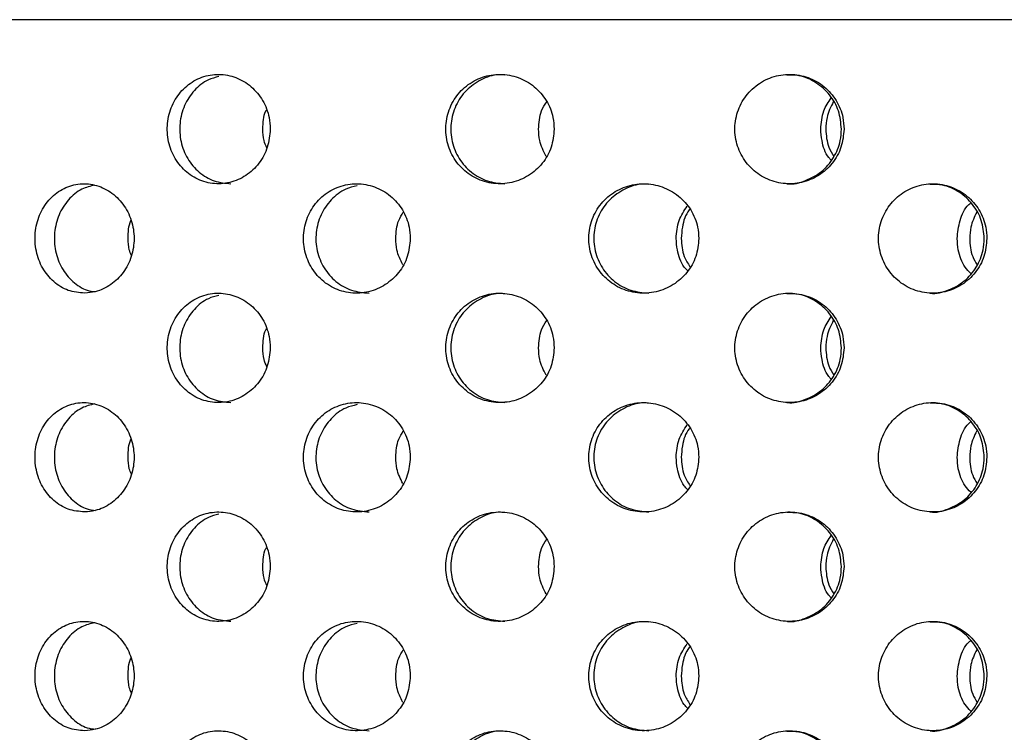
# Model space of a CAD drawing. Extents: x 5 to 417, y 5 to 292.
# Drawn here: x 219 to 222, y 217 to 219 of the extents above; entities that cross this region are included whole.
import ezdxf

# ---------------------------------------------------------------- set-up
doc = ezdxf.new("R2010")
doc.units = 0
doc.layers.add('SLD-0', color=179, linetype='CONTINUOUS')

msp = doc.modelspace()

# ---------------------------------------------------------------- linework, layer by layer
at = {"layer": 'SLD-0', "color": 179, "linetype": 'CONTINUOUS'}
msp.add_line((225.2187, 218.8606), (216.7743, 218.8606), dxfattribs=at)
for points, knots in [([(219.4058, 218.5097), (219.404, 218.5283), (219.4062, 218.5662), (219.4267, 218.6187), (219.4624, 218.6609), (219.5092, 218.6881), (219.562, 218.6971), (219.6149, 218.687), (219.6619, 218.659), (219.6974, 218.616), (219.7158, 218.5695), (219.7177, 218.5391), (219.7184, 218.5273)], [0.4830802, 0.4830802, 0.4830802, 0.4830802, 0.5367404, 0.5903844, 0.6440567, 0.6977591, 0.7514462, 0.8050963, 0.8587461, 0.9124321, 0.9661347, 1, 1, 1, 1]), ([(219.5622, 218.6872), (219.5512, 218.6845), (219.5231, 218.6775), (219.4856, 218.6464), (219.455, 218.6003), (219.4407, 218.5453), (219.444, 218.4884), (219.4645, 218.4358), (219.5002, 218.3939), (219.5465, 218.3658), (219.5812, 218.3625), (219.5984, 218.3609)], [0, 0, 0, 0, 0.074399, 0.1904643, 0.3066119, 0.4227581, 0.5388253, 0.6548533, 0.7709478, 0.8871079, 1, 1, 1, 1]), ([(220.2537, 218.5097), (220.2518, 218.5283), (220.2541, 218.5662), (220.276, 218.6187), (220.3138, 218.6609), (220.3633, 218.6881), (220.419, 218.6971), (220.4746, 218.687), (220.524, 218.659), (220.5611, 218.616), (220.5803, 218.5695), (220.5822, 218.5391), (220.583, 218.5273)], [0.4830799, 0.4830799, 0.4830799, 0.4830799, 0.5367401, 0.5903842, 0.6440568, 0.6977595, 0.7514455, 0.8050957, 0.8587459, 0.9124326, 0.9661346, 1, 1, 1, 1]), ([(220.4326, 218.6918), (220.4262, 218.6924), (220.4014, 218.6947), (220.3591, 218.6792), (220.3134, 218.6471), (220.2811, 218.6001), (220.2658, 218.5453), (220.2694, 218.4884), (220.2912, 218.4358), (220.329, 218.3939), (220.378, 218.3658), (220.4147, 218.3625), (220.4327, 218.3609)], [0, 0, 0, 0, 0.036739, 0.144038, 0.25137, 0.358779, 0.466188, 0.573523, 0.680823, 0.788183, 0.895604, 1, 1, 1, 1]), ([(221.1341, 218.5097), (221.1321, 218.5283), (221.1345, 218.5662), (221.1567, 218.6187), (221.195, 218.6609), (221.2451, 218.6881), (221.3013, 218.6971), (221.3572, 218.687), (221.4066, 218.659), (221.4438, 218.616), (221.463, 218.5695), (221.4649, 218.5391), (221.4656, 218.5273)], [0.4830805, 0.4830805, 0.4830805, 0.4830805, 0.5367408, 0.5903843, 0.6440572, 0.6977595, 0.7514467, 0.8050962, 0.8587462, 0.9124324, 0.9661346, 1, 1, 1, 1]), ([(221.4577, 218.5273), (221.4558, 218.546), (221.4522, 218.5835), (221.4236, 218.6335), (221.3815, 218.6708), (221.3349, 218.692), (221.3039, 218.6919), (221.2915, 218.6918)], [0, 0, 0, 0, 0.214628, 0.429244, 0.643979, 0.858779, 1, 1, 1, 1]), ([(221.3947, 218.5273), (221.3962, 218.5462), (221.399, 218.5807), (221.4177, 218.6096), (221.4262, 218.6226)], [0, 0, 0, 0, 0.5493288, 1, 1, 1, 1]), ([(220.5353, 218.5273), (220.5365, 218.5463), (220.5385, 218.5763), (220.5543, 218.6013), (220.5601, 218.6105)], [0, 0, 0, 0, 0.635689, 1, 1, 1, 1]), ([(221.4329, 218.6105), (221.4251, 218.5948), (221.4121, 218.5684), (221.4106, 218.5392), (221.41, 218.5273)], [0, 0, 0, 0, 0.59468, 1, 1, 1, 1]), ([(219.696, 218.5273), (219.6963, 218.5467), (219.6966, 218.567), (219.7058, 218.5841), (219.7062, 218.5849)], [0, 0, 0, 0, 0.952117, 1, 1, 1, 1]), ([(219.7184, 218.5273), (219.7166, 218.5086), (219.7131, 218.4711), (219.6858, 218.4212), (219.6456, 218.3833), (219.5957, 218.3616), (219.5421, 218.3586), (219.4908, 218.3746), (219.4476, 218.4077), (219.4172, 218.4544), (219.4076, 218.491), (219.4058, 218.5097)], [0, 0, 0, 0, 0.0536594, 0.1073199, 0.1610056, 0.2147079, 0.2683812, 0.3220263, 0.3756863, 0.4293828, 0.4830802, 0.4830802, 0.4830802, 0.4830802]), ([(219.7081, 218.4697), (219.7049, 218.4771), (219.6968, 218.4952), (219.6963, 218.5154), (219.696, 218.5273)], [0, 0, 0, 0, 0.406834, 1, 1, 1, 1]), ([(220.583, 218.5273), (220.5811, 218.5086), (220.5775, 218.4711), (220.5489, 218.4212), (220.5069, 218.3833), (220.4544, 218.3616), (220.398, 218.3586), (220.3439, 218.3746), (220.2981, 218.4077), (220.2658, 218.4544), (220.2557, 218.491), (220.2537, 218.5097)], [0, 0, 0, 0, 0.0536597, 0.1073196, 0.1610053, 0.2147073, 0.2683812, 0.3220265, 0.3756866, 0.4293823, 0.4830799, 0.4830799, 0.4830799, 0.4830799]), ([(220.5582, 218.4441), (220.5504, 218.4598), (220.5374, 218.4862), (220.5359, 218.5154), (220.5353, 218.5273)], [0, 0, 0, 0, 0.594515, 1, 1, 1, 1]), ([(221.4656, 218.5273), (221.4638, 218.5086), (221.4601, 218.4711), (221.4316, 218.4212), (221.3895, 218.3833), (221.3369, 218.3616), (221.2801, 218.3586), (221.2255, 218.3746), (221.1792, 218.4077), (221.1464, 218.4544), (221.1361, 218.491), (221.1341, 218.5097)], [0, 0, 0, 0, 0.0536595, 0.1073194, 0.1610053, 0.2147073, 0.2683824, 0.3220269, 0.3756861, 0.4293829, 0.4830805, 0.4830805, 0.4830805, 0.4830805]), ([(221.2917, 218.3609), (221.2922, 218.3608), (221.3111, 218.3577), (221.3493, 218.3689), (221.3986, 218.3953), (221.4358, 218.4386), (221.455, 218.485), (221.4569, 218.5155), (221.4577, 218.5273)], [0, 0, 0, 0, 0.005977, 0.220516, 0.435061, 0.649755, 0.864514, 1, 1, 1, 1]), ([(221.4262, 218.4321), (221.4238, 218.4348), (221.4088, 218.4512), (221.3978, 218.4854), (221.3956, 218.5156), (221.3947, 218.5273)], [0, 0, 0, 0, 0.1051441, 0.6538396, 1, 1, 1, 1]), ([(221.41, 218.5273), (221.4112, 218.5083), (221.4132, 218.4783), (221.429, 218.4532), (221.4348, 218.4441)], [0, 0, 0, 0, 0.63568, 1, 1, 1, 1]), ([(219.1534, 218.0273), (219.1364, 218.0289), (219.1025, 218.032), (219.0574, 218.0602), (219.0232, 218.1021), (219.0035, 218.1547), (219.0002, 218.2115), (219.0137, 218.2663), (219.0425, 218.313), (219.0836, 218.3463), (219.1162, 218.3571), (219.133, 218.3594)], [0, 0, 0, 0, 0.053893, 0.1077936, 0.161509, 0.2150464, 0.2685001, 0.3219269, 0.3753631, 0.4288531, 0.4824743, 0.4824743, 0.4824743, 0.4824743]), ([(219.184, 218.3566), (219.1706, 218.3533), (219.1407, 218.346), (219.1021, 218.3134), (219.0728, 218.2671), (219.0591, 218.2121), (219.0622, 218.1554), (219.0816, 218.1027), (219.1156, 218.0613), (219.1525, 218.0362), (219.1776, 218.0329), (219.186, 218.0319)], [0, 0, 0, 0, 0.097687, 0.218735, 0.339225, 0.459384, 0.579404, 0.699395, 0.819443, 0.939678, 1, 1, 1, 1]), ([(219.133, 218.3594), (219.1498, 218.3617), (219.1842, 218.3599), (219.2326, 218.3383), (219.2721, 218.3003), (219.2978, 218.2503), (219.3066, 218.1941), (219.2979, 218.1382), (219.2728, 218.0886), (219.2341, 218.0509), (219.192, 218.0307), (219.1642, 218.0283), (219.1534, 218.0273)], [0.4824743, 0.4824743, 0.4824743, 0.4824743, 0.5363255, 0.5904232, 0.6446071, 0.6985539, 0.752018, 0.8050811, 0.8581298, 0.9115572, 0.9654689, 1, 1, 1, 1]), ([(219.8205, 218.1761), (219.8185, 218.1947), (219.8208, 218.2326), (219.842, 218.2851), (219.8788, 218.3273), (219.9272, 218.3546), (219.9819, 218.3638), (220.0369, 218.3539), (220.0861, 218.3259), (220.1231, 218.2827), (220.1423, 218.2361), (220.1441, 218.2056), (220.1449, 218.194)], [0.4829431, 0.4829431, 0.4829431, 0.4829431, 0.5363814, 0.5898098, 0.6432592, 0.6967875, 0.7504849, 0.804434, 0.8585954, 0.9127311, 0.9665116, 1, 1, 1, 1]), ([(219.9827, 218.3542), (219.971, 218.3514), (219.9415, 218.3446), (219.9021, 218.3133), (219.8702, 218.2672), (219.8553, 218.2121), (219.8586, 218.1554), (219.8799, 218.1028), (219.9167, 218.0609), (219.9649, 218.0326), (220.0011, 218.0292), (220.0191, 218.0274)], [0, 0, 0, 0, 0.075901, 0.192298, 0.308159, 0.423702, 0.539112, 0.654494, 0.769928, 0.885544, 1, 1, 1, 1]), ([(220.6893, 218.1761), (220.6873, 218.1947), (220.6896, 218.2326), (220.7116, 218.2851), (220.7498, 218.3273), (220.7998, 218.3546), (220.8563, 218.3638), (220.9128, 218.3539), (220.9632, 218.3259), (221.0011, 218.2827), (221.0206, 218.2361), (221.0226, 218.2056), (221.0233, 218.194)], [0.482943, 0.482943, 0.482943, 0.482943, 0.5363814, 0.5898096, 0.6432594, 0.6967869, 0.750484, 0.8044333, 0.8585951, 0.912731, 0.9665118, 1, 1, 1, 1]), ([(220.8706, 218.3585), (220.8645, 218.3591), (220.8395, 218.3615), (220.7965, 218.3462), (220.7498, 218.314), (220.7169, 218.267), (220.7014, 218.2122), (220.7049, 218.1554), (220.7269, 218.1028), (220.7651, 218.0609), (220.8149, 218.0326), (220.8521, 218.0292), (220.8707, 218.0274)], [0, 0, 0, 0, 0.03511, 0.143507, 0.251388, 0.358773, 0.465863, 0.572828, 0.679769, 0.786758, 0.893915, 1, 1, 1, 1]), ([(221.5715, 218.1761), (221.5695, 218.1947), (221.5718, 218.2326), (221.5937, 218.2851), (221.6316, 218.3273), (221.6811, 218.3546), (221.7367, 218.3638), (221.7923, 218.3539), (221.8418, 218.3259), (221.8788, 218.2827), (221.8979, 218.2361), (221.8998, 218.2056), (221.9005, 218.194)], [0.4829428, 0.4829428, 0.4829428, 0.4829428, 0.5363812, 0.5898098, 0.6432597, 0.6967871, 0.7504854, 0.8044331, 0.858595, 0.9127307, 0.9665116, 1, 1, 1, 1]), ([(221.8925, 218.194), (221.8907, 218.2126), (221.8871, 218.2497), (221.8592, 218.2995), (221.8179, 218.3369), (221.7716, 218.3585), (221.7403, 218.3585), (221.7276, 218.3585)], [0, 0, 0, 0, 0.212298, 0.42455, 0.637997, 0.853477, 1, 1, 1, 1]), ([(220.9543, 218.194), (220.9558, 218.2128), (220.9589, 218.2486), (220.9786, 218.2786), (220.9881, 218.2928)], [0, 0, 0, 0, 0.524136, 1, 1, 1, 1]), ([(221.8099, 218.194), (221.8119, 218.2123), (221.816, 218.249), (221.8336, 218.287), (221.8493, 218.3009), (221.8512, 218.3026)], [0, 0, 0, 0, 0.466506, 0.932912, 1, 1, 1, 1]), ([(220.1005, 218.194), (220.1016, 218.2129), (220.1034, 218.2417), (220.1183, 218.2658), (220.1234, 218.2741)], [0, 0, 0, 0, 0.656774, 1, 1, 1, 1]), ([(220.9965, 218.2833), (220.9958, 218.2825), (220.9826, 218.2678), (220.9729, 218.2356), (220.9706, 218.2055), (220.9697, 218.194)], [0, 0, 0, 0, 0.0334346, 0.6290934, 1, 1, 1, 1]), ([(221.8696, 218.2741), (221.8624, 218.2593), (221.85, 218.2339), (221.8487, 218.2057), (221.8481, 218.194)], [0, 0, 0, 0, 0.582675, 1, 1, 1, 1]), ([(219.2859, 218.194), (219.2861, 218.2132), (219.2863, 218.2328), (219.2946, 218.2492), (219.2948, 218.2495)], [0, 0, 0, 0, 0.983872, 1, 1, 1, 1]), ([(219.2956, 218.142), (219.2932, 218.1476), (219.2864, 218.164), (219.2861, 218.1821), (219.2859, 218.194)], [0, 0, 0, 0, 0.346323, 1, 1, 1, 1]), ([(220.1449, 218.194), (220.1431, 218.1754), (220.1395, 218.1381), (220.1115, 218.0886), (220.0703, 218.0506), (220.0186, 218.0285), (219.9628, 218.0251), (219.9092, 218.0409), (219.8641, 218.0742), (219.8324, 218.1209), (219.8224, 218.1575), (219.8205, 218.1761)], [0, 0, 0, 0, 0.0531554, 0.1063021, 0.1597321, 0.2136443, 0.267821, 0.3219374, 0.3758094, 0.4294469, 0.4829431, 0.4829431, 0.4829431, 0.4829431]), ([(220.122, 218.1138), (220.1148, 218.1286), (220.1024, 218.154), (220.1011, 218.1822), (220.1005, 218.194)], [0, 0, 0, 0, 0.5827279, 1, 1, 1, 1]), ([(221.0233, 218.194), (221.0215, 218.1754), (221.0178, 218.1381), (220.9892, 218.0886), (220.947, 218.0506), (220.894, 218.0285), (220.8366, 218.0251), (220.7812, 218.0409), (220.7345, 218.0742), (220.7016, 218.1209), (220.6913, 218.1575), (220.6893, 218.1761)], [0, 0, 0, 0, 0.0531553, 0.1063019, 0.1597323, 0.2136451, 0.2678209, 0.3219372, 0.3758091, 0.4294468, 0.482943, 0.482943, 0.482943, 0.482943]), ([(220.9895, 218.0951), (220.9859, 218.099), (220.9693, 218.1165), (220.9573, 218.1521), (220.9551, 218.1824), (220.9543, 218.194)], [0, 0, 0, 0, 0.1481998, 0.6731989, 1, 1, 1, 1]), ([(220.9697, 218.194), (220.971, 218.1751), (220.9732, 218.144), (220.9899, 218.1179), (220.9965, 218.1077)], [0, 0, 0, 0, 0.606665, 1, 1, 1, 1]), ([(221.9005, 218.194), (221.8987, 218.1754), (221.8952, 218.1381), (221.8672, 218.0886), (221.8259, 218.0506), (221.7739, 218.0285), (221.7173, 218.0251), (221.6627, 218.0409), (221.6164, 218.0742), (221.5838, 218.1209), (221.5735, 218.1575), (221.5715, 218.1761)], [0, 0, 0, 0, 0.0531555, 0.1063018, 0.159732, 0.2136449, 0.2678207, 0.3219371, 0.3758084, 0.4294466, 0.4829428, 0.4829428, 0.4829428, 0.4829428]), ([(221.7278, 218.0274), (221.728, 218.0274), (221.7466, 218.0243), (221.7844, 218.0354), (221.8336, 218.0617), (221.8708, 218.1053), (221.8899, 218.1518), (221.8918, 218.1823), (221.8925, 218.194)], [0, 0, 0, 0, 0.002851, 0.21845, 0.43495, 0.651343, 0.866235, 1, 1, 1, 1]), ([(221.8512, 218.0872), (221.8452, 218.0936), (221.8264, 218.1134), (221.8128, 218.1521), (221.8107, 218.1823), (221.8099, 218.194)], [0, 0, 0, 0, 0.224373, 0.702425, 1, 1, 1, 1]), ([(221.8481, 218.194), (221.8493, 218.175), (221.851, 218.1462), (221.8659, 218.1221), (221.871, 218.1138)], [0, 0, 0, 0, 0.65704, 1, 1, 1, 1]), ([(219.4058, 217.843), (219.404, 217.8616), (219.4062, 217.8995), (219.4267, 217.9521), (219.4624, 217.9943), (219.5092, 218.0214), (219.562, 218.0305), (219.6149, 218.0204), (219.6619, 217.9923), (219.6974, 217.9494), (219.7158, 217.9029), (219.7177, 217.8724), (219.7184, 217.8606)], [0.4830789, 0.4830789, 0.4830789, 0.4830789, 0.5367408, 0.5903847, 0.644057, 0.6977594, 0.7514465, 0.8050967, 0.8587472, 0.9124321, 0.9661347, 1, 1, 1, 1]), ([(219.5622, 218.0206), (219.5512, 218.0178), (219.5231, 218.0109), (219.4856, 217.9797), (219.455, 217.9336), (219.4407, 217.8786), (219.444, 217.8217), (219.4645, 217.7691), (219.5002, 217.7272), (219.5465, 217.6992), (219.5812, 217.6959), (219.5984, 217.6942)], [0, 0, 0, 0, 0.074398, 0.1904634, 0.3066111, 0.4227606, 0.5388245, 0.6548526, 0.7709471, 0.8871073, 1, 1, 1, 1]), ([(220.2537, 217.843), (220.2518, 217.8616), (220.2541, 217.8995), (220.276, 217.9521), (220.3138, 217.9943), (220.3633, 218.0214), (220.419, 218.0305), (220.4746, 218.0204), (220.524, 217.9923), (220.5611, 217.9494), (220.5803, 217.9029), (220.5822, 217.8724), (220.583, 217.8606)], [0.4830786, 0.4830786, 0.4830786, 0.4830786, 0.5367404, 0.5903845, 0.6440571, 0.6977599, 0.7514459, 0.8050961, 0.858747, 0.9124326, 0.9661346, 1, 1, 1, 1]), ([(220.4326, 218.0252), (220.4262, 218.0257), (220.4014, 218.028), (220.3591, 218.0126), (220.3134, 217.9804), (220.2811, 217.9335), (220.2658, 217.8786), (220.2694, 217.8217), (220.2912, 217.7692), (220.329, 217.7272), (220.378, 217.6992), (220.4147, 217.6959), (220.4327, 217.6942)], [0, 0, 0, 0, 0.036739, 0.144038, 0.25137, 0.358779, 0.466191, 0.573523, 0.680822, 0.788182, 0.895604, 1, 1, 1, 1]), ([(221.1341, 217.843), (221.1321, 217.8616), (221.1345, 217.8995), (221.1567, 217.9521), (221.195, 217.9943), (221.2451, 218.0214), (221.3013, 218.0305), (221.3572, 218.0204), (221.4066, 217.9923), (221.4438, 217.9494), (221.463, 217.9029), (221.4649, 217.8724), (221.4656, 217.8606)], [0.4830792, 0.4830792, 0.4830792, 0.4830792, 0.5367411, 0.5903847, 0.6440575, 0.6977598, 0.751447, 0.8050966, 0.8587474, 0.9124323, 0.9661346, 1, 1, 1, 1]), ([(221.4577, 217.8606), (221.4558, 217.8794), (221.4522, 217.9168), (221.4236, 217.9668), (221.3815, 218.0042), (221.3349, 218.0253), (221.3039, 218.0252), (221.2915, 218.0252)], [0, 0, 0, 0, 0.214622, 0.429245, 0.643977, 0.858778, 1, 1, 1, 1]), ([(220.5353, 217.8606), (220.5365, 217.8797), (220.5385, 217.9096), (220.5543, 217.9347), (220.5601, 217.9438)], [0, 0, 0, 0, 0.635672, 1, 1, 1, 1]), ([(221.3947, 217.8606), (221.3962, 217.8796), (221.399, 217.9141), (221.4177, 217.9429), (221.4262, 217.9559)], [0, 0, 0, 0, 0.549314, 1, 1, 1, 1]), ([(221.4329, 217.9438), (221.4251, 217.9281), (221.4121, 217.9017), (221.4106, 217.8725), (221.41, 217.8606)], [0, 0, 0, 0, 0.59468, 1, 1, 1, 1]), ([(219.696, 217.8606), (219.6963, 217.88), (219.6966, 217.9003), (219.7058, 217.9174), (219.7062, 217.9182)], [0, 0, 0, 0, 0.952116, 1, 1, 1, 1]), ([(219.7184, 217.8606), (219.7166, 217.8419), (219.7131, 217.8044), (219.6858, 217.7546), (219.6456, 217.7166), (219.5957, 217.6949), (219.5421, 217.6919), (219.4908, 217.7079), (219.4476, 217.7411), (219.4172, 217.7877), (219.4076, 217.8243), (219.4058, 217.843)], [0, 0, 0, 0, 0.053661, 0.1073201, 0.1610058, 0.2147081, 0.2683814, 0.3220265, 0.3756866, 0.429383, 0.4830789, 0.4830789, 0.4830789, 0.4830789]), ([(219.7081, 217.803), (219.7049, 217.8104), (219.6968, 217.8286), (219.6963, 217.8487), (219.696, 217.8606)], [0, 0, 0, 0, 0.406834, 1, 1, 1, 1]), ([(220.583, 217.8606), (220.5811, 217.8419), (220.5775, 217.8044), (220.5489, 217.7546), (220.5069, 217.7166), (220.4544, 217.6949), (220.398, 217.6919), (220.3439, 217.7079), (220.2981, 217.7411), (220.2658, 217.7877), (220.2557, 217.8243), (220.2537, 217.843)], [0, 0, 0, 0, 0.0536613, 0.1073198, 0.1610055, 0.2147075, 0.2683814, 0.3220268, 0.3756869, 0.4293826, 0.4830786, 0.4830786, 0.4830786, 0.4830786]), ([(220.5582, 217.7774), (220.5504, 217.7931), (220.5374, 217.8195), (220.5359, 217.8488), (220.5353, 217.8606)], [0, 0, 0, 0, 0.594515, 1, 1, 1, 1]), ([(221.4656, 217.8606), (221.4638, 217.8419), (221.4601, 217.8044), (221.4316, 217.7546), (221.3895, 217.7166), (221.3369, 217.6949), (221.2801, 217.6919), (221.2255, 217.7079), (221.1792, 217.7411), (221.1464, 217.7877), (221.1361, 217.8243), (221.1341, 217.843)], [0, 0, 0, 0, 0.0536611, 0.1073196, 0.1610055, 0.2147075, 0.2683827, 0.3220271, 0.3756863, 0.4293832, 0.4830792, 0.4830792, 0.4830792, 0.4830792]), ([(221.2917, 217.6942), (221.2922, 217.6941), (221.3111, 217.691), (221.3493, 217.7023), (221.3986, 217.7286), (221.4358, 217.772), (221.455, 217.8184), (221.4569, 217.8488), (221.4577, 217.8606)], [0, 0, 0, 0, 0.005976, 0.220515, 0.435061, 0.649755, 0.864513, 1, 1, 1, 1]), ([(221.4262, 217.7655), (221.4238, 217.7681), (221.4088, 217.7845), (221.3978, 217.8187), (221.3956, 217.8489), (221.3947, 217.8606)], [0, 0, 0, 0, 0.1051441, 0.6538396, 1, 1, 1, 1]), ([(221.41, 217.8606), (221.4112, 217.8416), (221.4132, 217.8116), (221.429, 217.7866), (221.4348, 217.7774)], [0, 0, 0, 0, 0.635697, 1, 1, 1, 1]), ([(219.1534, 217.3606), (219.1364, 217.3622), (219.1025, 217.3654), (219.0574, 217.3935), (219.0232, 217.4354), (219.0035, 217.488), (219.0002, 217.5448), (219.0137, 217.5997), (219.0425, 217.6464), (219.0836, 217.6797), (219.1162, 217.6905), (219.133, 217.6927)], [0, 0, 0, 0, 0.0538931, 0.1077936, 0.1615091, 0.2150465, 0.2685002, 0.321927, 0.3753633, 0.4288533, 0.4824745, 0.4824745, 0.4824745, 0.4824745]), ([(219.133, 217.6927), (219.1498, 217.695), (219.1842, 217.6932), (219.2326, 217.6717), (219.2721, 217.6337), (219.2978, 217.5836), (219.3066, 217.5274), (219.2979, 217.4716), (219.2728, 217.422), (219.2341, 217.3842), (219.192, 217.364), (219.1642, 217.3616), (219.1534, 217.3606)], [0.4824745, 0.4824745, 0.4824745, 0.4824745, 0.5363258, 0.590424, 0.6446069, 0.6985538, 0.7520179, 0.805081, 0.8581297, 0.9115572, 0.9654689, 1, 1, 1, 1]), ([(219.8205, 217.5095), (219.8185, 217.5281), (219.8208, 217.5659), (219.842, 217.6184), (219.8788, 217.6606), (219.9272, 217.6879), (219.9819, 217.6971), (220.0369, 217.6873), (220.0861, 217.6592), (220.1231, 217.6161), (220.1423, 217.5694), (220.1441, 217.539), (220.1449, 217.5273)], [0.4829437, 0.4829437, 0.4829437, 0.4829437, 0.5363821, 0.5898091, 0.6432598, 0.6967881, 0.7504854, 0.8044346, 0.8585952, 0.912731, 0.9665115, 1, 1, 1, 1]), ([(220.6893, 217.5095), (220.6873, 217.5281), (220.6896, 217.5659), (220.7116, 217.6184), (220.7498, 217.6606), (220.7998, 217.6879), (220.8563, 217.6971), (220.9128, 217.6873), (220.9632, 217.6592), (221.0011, 217.6161), (221.0206, 217.5694), (221.0226, 217.539), (221.0233, 217.5273)], [0.4829436, 0.4829436, 0.4829436, 0.4829436, 0.5363821, 0.5898089, 0.6432599, 0.6967875, 0.7504845, 0.8044338, 0.8585949, 0.9127309, 0.9665117, 1, 1, 1, 1]), ([(220.8706, 217.6919), (220.8645, 217.6925), (220.8395, 217.6948), (220.7965, 217.6795), (220.7498, 217.6473), (220.7169, 217.6003), (220.7014, 217.5455), (220.7049, 217.4887), (220.7269, 217.4362), (220.7651, 217.3942), (220.8149, 217.366), (220.8521, 217.3625), (220.8707, 217.3608)], [0, 0, 0, 0, 0.03511, 0.143508, 0.251388, 0.358773, 0.465863, 0.572828, 0.679769, 0.786758, 0.893915, 1, 1, 1, 1]), ([(221.5715, 217.5095), (221.5695, 217.5281), (221.5718, 217.5659), (221.5937, 217.6184), (221.6316, 217.6606), (221.6811, 217.6879), (221.7367, 217.6971), (221.7923, 217.6873), (221.8418, 217.6592), (221.8788, 217.6161), (221.8979, 217.5694), (221.8998, 217.539), (221.9005, 217.5273)], [0.4829435, 0.4829435, 0.4829435, 0.4829435, 0.5363819, 0.5898091, 0.6432603, 0.6967877, 0.7504858, 0.8044337, 0.8585948, 0.9127306, 0.9665116, 1, 1, 1, 1]), ([(221.8925, 217.5273), (221.8907, 217.5459), (221.8871, 217.5831), (221.8592, 217.6328), (221.8179, 217.6702), (221.7716, 217.6918), (221.7403, 217.6918), (221.7276, 217.6919)], [0, 0, 0, 0, 0.212298, 0.42455, 0.637997, 0.853477, 1, 1, 1, 1]), ([(219.184, 217.6899), (219.1706, 217.6866), (219.1407, 217.6793), (219.1021, 217.6467), (219.0728, 217.6005), (219.0591, 217.5455), (219.0622, 217.4887), (219.0816, 217.4361), (219.1156, 217.3946), (219.1525, 217.3695), (219.1776, 217.3663), (219.186, 217.3652)], [0, 0, 0, 0, 0.097687, 0.218735, 0.339225, 0.459384, 0.579404, 0.699395, 0.819443, 0.939678, 1, 1, 1, 1]), ([(219.9829, 217.6876), (219.9712, 217.6848), (219.9416, 217.6779), (219.9021, 217.6466), (219.8702, 217.6005), (219.8553, 217.5455), (219.8586, 217.4887), (219.8799, 217.4361), (219.9167, 217.3942), (219.9649, 217.366), (220.0011, 217.3625), (220.0191, 217.3608)], [0, 0, 0, 0, 0.07642, 0.192752, 0.308548, 0.424026, 0.539371, 0.654688, 0.770057, 0.885608, 1, 1, 1, 1]), ([(221.8099, 217.5273), (221.8119, 217.5457), (221.816, 217.5824), (221.8336, 217.6204), (221.8493, 217.6342), (221.8512, 217.6359)], [0, 0, 0, 0, 0.466506, 0.932912, 1, 1, 1, 1]), ([(220.1005, 217.5273), (220.1016, 217.5462), (220.1034, 217.575), (220.1183, 217.5992), (220.1234, 217.6074)], [0, 0, 0, 0, 0.656785, 1, 1, 1, 1]), ([(220.9543, 217.5273), (220.9558, 217.5461), (220.9589, 217.5819), (220.9786, 217.6119), (220.9881, 217.6262)], [0, 0, 0, 0, 0.524136, 1, 1, 1, 1]), ([(220.9965, 217.6166), (220.9958, 217.6158), (220.9826, 217.6011), (220.9729, 217.569), (220.9706, 217.5389), (220.9697, 217.5273)], [0, 0, 0, 0, 0.0334346, 0.6290934, 1, 1, 1, 1]), ([(221.8696, 217.6074), (221.8624, 217.5926), (221.85, 217.5673), (221.8487, 217.5391), (221.8481, 217.5273)], [0, 0, 0, 0, 0.582667, 1, 1, 1, 1]), ([(219.2859, 217.5273), (219.2861, 217.5466), (219.2863, 217.5661), (219.2946, 217.5826), (219.2948, 217.5828)], [0, 0, 0, 0, 0.983872, 1, 1, 1, 1]), ([(219.2956, 217.4753), (219.2932, 217.481), (219.2864, 217.4973), (219.2861, 217.5154), (219.2859, 217.5273)], [0, 0, 0, 0, 0.346323, 1, 1, 1, 1]), ([(220.1449, 217.5273), (220.1431, 217.5087), (220.1395, 217.4715), (220.1115, 217.4219), (220.0703, 217.3839), (220.0186, 217.3618), (219.9628, 217.3584), (219.9092, 217.3743), (219.8641, 217.4075), (219.8324, 217.4542), (219.8224, 217.4908), (219.8205, 217.5095)], [0, 0, 0, 0, 0.0531555, 0.1063023, 0.1597324, 0.2136446, 0.2678213, 0.3219378, 0.3758099, 0.4294475, 0.4829437, 0.4829437, 0.4829437, 0.4829437]), ([(220.122, 217.4472), (220.1148, 217.4619), (220.1024, 217.4873), (220.1011, 217.5155), (220.1005, 217.5273)], [0, 0, 0, 0, 0.582736, 1, 1, 1, 1]), ([(221.0233, 217.5273), (221.0215, 217.5087), (221.0178, 217.4715), (220.9892, 217.4219), (220.947, 217.3839), (220.894, 217.3618), (220.8366, 217.3584), (220.7812, 217.3743), (220.7345, 217.4075), (220.7016, 217.4542), (220.6913, 217.4908), (220.6893, 217.5095)], [0, 0, 0, 0, 0.0531554, 0.1063021, 0.1597325, 0.2136453, 0.2678212, 0.3219377, 0.3758096, 0.4294473, 0.4829436, 0.4829436, 0.4829436, 0.4829436]), ([(220.9895, 217.4284), (220.9859, 217.4323), (220.9693, 217.4498), (220.9573, 217.4855), (220.9551, 217.5157), (220.9543, 217.5273)], [0, 0, 0, 0, 0.1481878, 0.6731998, 1, 1, 1, 1]), ([(220.9697, 217.5273), (220.971, 217.5084), (220.9732, 217.4773), (220.9899, 217.4513), (220.9965, 217.441)], [0, 0, 0, 0, 0.606665, 1, 1, 1, 1]), ([(221.9005, 217.5273), (221.8987, 217.5087), (221.8952, 217.4715), (221.8672, 217.4219), (221.8259, 217.3839), (221.7739, 217.3618), (221.7173, 217.3584), (221.6627, 217.3743), (221.6164, 217.4075), (221.5838, 217.4542), (221.5735, 217.4908), (221.5715, 217.5095)], [0, 0, 0, 0, 0.0531556, 0.106302, 0.1597322, 0.2136452, 0.2678211, 0.3219375, 0.3758089, 0.4294472, 0.4829435, 0.4829435, 0.4829435, 0.4829435]), ([(221.7278, 217.3608), (221.728, 217.3607), (221.7466, 217.3576), (221.7844, 217.3687), (221.8336, 217.395), (221.8708, 217.4386), (221.8899, 217.4851), (221.8918, 217.5156), (221.8925, 217.5273)], [0, 0, 0, 0, 0.0028508, 0.2184502, 0.4349494, 0.6513375, 0.8662352, 1, 1, 1, 1]), ([(221.8512, 217.4206), (221.8452, 217.4269), (221.8264, 217.4468), (221.8128, 217.4854), (221.8107, 217.5157), (221.8099, 217.5273)], [0, 0, 0, 0, 0.224362, 0.702426, 1, 1, 1, 1]), ([(221.8481, 217.5273), (221.8493, 217.5084), (221.851, 217.4795), (221.8659, 217.4554), (221.871, 217.4472)], [0, 0, 0, 0, 0.657029, 1, 1, 1, 1]), ([(219.4058, 217.1763), (219.404, 217.195), (219.4062, 217.2329), (219.4267, 217.2854), (219.4624, 217.3276), (219.5092, 217.3548), (219.562, 217.3638), (219.6149, 217.3537), (219.6619, 217.3256), (219.6974, 217.2827), (219.7158, 217.2362), (219.7177, 217.2057), (219.7184, 217.194)], [0.4830794, 0.4830794, 0.4830794, 0.4830794, 0.5367413, 0.5903853, 0.6440576, 0.6977601, 0.751447, 0.8050969, 0.8587475, 0.9124336, 0.9661363, 1, 1, 1, 1]), ([(220.2537, 217.1763), (220.2518, 217.195), (220.2541, 217.2329), (220.276, 217.2854), (220.3138, 217.3276), (220.3633, 217.3548), (220.419, 217.3638), (220.4746, 217.3537), (220.524, 217.3256), (220.5611, 217.2827), (220.5803, 217.2362), (220.5822, 217.2057), (220.583, 217.194)], [0.4830791, 0.4830791, 0.4830791, 0.4830791, 0.5367409, 0.5903851, 0.6440577, 0.6977605, 0.7514463, 0.8050963, 0.8587473, 0.9124341, 0.9661361, 1, 1, 1, 1]), ([(221.1341, 217.1763), (221.1321, 217.195), (221.1345, 217.2329), (221.1567, 217.2854), (221.195, 217.3276), (221.2451, 217.3548), (221.3013, 217.3638), (221.3572, 217.3537), (221.4066, 217.3256), (221.4438, 217.2827), (221.463, 217.2362), (221.4649, 217.2057), (221.4656, 217.194)], [0.4830796, 0.4830796, 0.4830796, 0.4830796, 0.5367416, 0.5903852, 0.6440581, 0.6977605, 0.7514475, 0.8050968, 0.8587476, 0.9124338, 0.9661362, 1, 1, 1, 1]), ([(219.5622, 217.3539), (219.5512, 217.3512), (219.5231, 217.3442), (219.4856, 217.3131), (219.455, 217.267), (219.4407, 217.2119), (219.444, 217.1551), (219.4645, 217.1025), (219.5002, 217.0606), (219.5465, 217.0325), (219.5812, 217.0292), (219.5984, 217.0276)], [0, 0, 0, 0, 0.074399, 0.190463, 0.30661, 0.42276, 0.538824, 0.654852, 0.770947, 0.887107, 1, 1, 1, 1]), ([(220.4326, 217.3585), (220.4262, 217.3591), (220.4014, 217.3614), (220.3591, 217.3459), (220.3134, 217.3137), (220.2811, 217.2668), (220.2658, 217.212), (220.2694, 217.1551), (220.2912, 217.1025), (220.329, 217.0606), (220.378, 217.0325), (220.4147, 217.0292), (220.4327, 217.0276)], [0, 0, 0, 0, 0.036739, 0.144039, 0.25137, 0.358779, 0.46619, 0.573522, 0.680822, 0.788182, 0.895604, 1, 1, 1, 1]), ([(221.4577, 217.194), (221.4558, 217.2127), (221.4522, 217.2501), (221.4236, 217.3002), (221.3815, 217.3375), (221.3349, 217.3587), (221.3039, 217.3586), (221.2915, 217.3585)], [0, 0, 0, 0, 0.214622, 0.429245, 0.643977, 0.858778, 1, 1, 1, 1]), ([(220.5353, 217.194), (220.5365, 217.213), (220.5385, 217.243), (220.5543, 217.268), (220.5601, 217.2771)], [0, 0, 0, 0, 0.635672, 1, 1, 1, 1]), ([(221.3947, 217.194), (221.3962, 217.2129), (221.399, 217.2474), (221.4177, 217.2762), (221.4262, 217.2892)], [0, 0, 0, 0, 0.549314, 1, 1, 1, 1]), ([(221.4329, 217.2771), (221.4251, 217.2615), (221.4121, 217.2351), (221.4106, 217.2058), (221.41, 217.194)], [0, 0, 0, 0, 0.594698, 1, 1, 1, 1]), ([(219.696, 217.194), (219.6963, 217.2133), (219.6966, 217.2337), (219.7058, 217.2507), (219.7062, 217.2516)], [0, 0, 0, 0, 0.952116, 1, 1, 1, 1]), ([(219.7184, 217.194), (219.7166, 217.1752), (219.7131, 217.1378), (219.6858, 217.0879), (219.6456, 217.05), (219.5957, 217.0283), (219.5421, 217.0252), (219.4908, 217.0412), (219.4476, 217.0744), (219.4172, 217.1211), (219.4076, 217.1577), (219.4058, 217.1763)], [0, 0, 0, 0, 0.0536611, 0.1073201, 0.1610059, 0.2147083, 0.2683817, 0.3220268, 0.3756869, 0.4293834, 0.4830794, 0.4830794, 0.4830794, 0.4830794]), ([(219.7081, 217.1364), (219.7049, 217.1437), (219.6968, 217.1619), (219.6963, 217.182), (219.696, 217.194)], [0, 0, 0, 0, 0.406834, 1, 1, 1, 1]), ([(220.583, 217.194), (220.5811, 217.1752), (220.5775, 217.1378), (220.5489, 217.0879), (220.5069, 217.05), (220.4544, 217.0283), (220.398, 217.0252), (220.3439, 217.0412), (220.2981, 217.0744), (220.2658, 217.1211), (220.2557, 217.1577), (220.2537, 217.1763)], [0, 0, 0, 0, 0.0536613, 0.1073199, 0.1610056, 0.2147077, 0.2683817, 0.3220271, 0.3756872, 0.429383, 0.4830791, 0.4830791, 0.4830791, 0.4830791]), ([(220.5582, 217.1108), (220.5504, 217.1265), (220.5374, 217.1528), (220.5359, 217.1821), (220.5353, 217.194)], [0, 0, 0, 0, 0.594515, 1, 1, 1, 1]), ([(221.4656, 217.194), (221.4638, 217.1752), (221.4601, 217.1378), (221.4316, 217.0879), (221.3895, 217.05), (221.3369, 217.0283), (221.2801, 217.0252), (221.2255, 217.0412), (221.1792, 217.0744), (221.1464, 217.1211), (221.1361, 217.1577), (221.1341, 217.1763)], [0, 0, 0, 0, 0.0536611, 0.1073197, 0.1610057, 0.2147077, 0.2683829, 0.3220274, 0.3756867, 0.4293836, 0.4830796, 0.4830796, 0.4830796, 0.4830796]), ([(221.2917, 217.0276), (221.2922, 217.0275), (221.3111, 217.0244), (221.3493, 217.0356), (221.3986, 217.0619), (221.4358, 217.1053), (221.455, 217.1517), (221.4569, 217.1822), (221.4577, 217.194)], [0, 0, 0, 0, 0.005976, 0.220515, 0.435061, 0.649755, 0.864513, 1, 1, 1, 1]), ([(221.4262, 217.0988), (221.4238, 217.1014), (221.4088, 217.1179), (221.3978, 217.1521), (221.3956, 217.1823), (221.3947, 217.194)], [0, 0, 0, 0, 0.1051441, 0.6538396, 1, 1, 1, 1]), ([(221.41, 217.194), (221.4112, 217.1749), (221.4132, 217.145), (221.429, 217.1199), (221.4348, 217.1108)], [0, 0, 0, 0, 0.635697, 1, 1, 1, 1]), ([(219.1534, 216.694), (219.1364, 216.6956), (219.1025, 216.6987), (219.0574, 216.7268), (219.0232, 216.7688), (219.0035, 216.8214), (219.0002, 216.8782), (219.0137, 216.933), (219.0425, 216.9797), (219.0836, 217.013), (219.1162, 217.0238), (219.133, 217.0261)], [0, 0, 0, 0, 0.0538933, 0.1077931, 0.1615097, 0.215047, 0.2684991, 0.3219275, 0.3753637, 0.4288536, 0.4824748, 0.4824748, 0.4824748, 0.4824748]), ([(219.184, 217.0232), (219.1706, 217.02), (219.1407, 217.0127), (219.1021, 216.9801), (219.0728, 216.9338), (219.0591, 216.8788), (219.0622, 216.8221), (219.0816, 216.7694), (219.1156, 216.7279), (219.1525, 216.7028), (219.1776, 216.6996), (219.186, 216.6985)], [0, 0, 0, 0, 0.097687, 0.218735, 0.339225, 0.459384, 0.579404, 0.699398, 0.819443, 0.939678, 1, 1, 1, 1]), ([(219.133, 217.0261), (219.1498, 217.0283), (219.1842, 217.0265), (219.2326, 217.005), (219.2721, 216.967), (219.2978, 216.9169), (219.3066, 216.8608), (219.2979, 216.8049), (219.2728, 216.7553), (219.2341, 216.7175), (219.192, 216.6973), (219.1642, 216.6949), (219.1534, 216.694)], [0.4824748, 0.4824748, 0.4824748, 0.4824748, 0.5363261, 0.5904243, 0.6446072, 0.6985553, 0.7520179, 0.805081, 0.8581296, 0.9115571, 0.9654687, 1, 1, 1, 1]), ([(219.8205, 216.8428), (219.8185, 216.8614), (219.8208, 216.8993), (219.842, 216.9517), (219.8788, 216.994), (219.9272, 217.0212), (219.9819, 217.0305), (220.0369, 217.0206), (220.0861, 216.9925), (220.1231, 216.9494), (220.1423, 216.9028), (220.1441, 216.8723), (220.1449, 216.8606)], [0.4829445, 0.4829445, 0.4829445, 0.4829445, 0.5363829, 0.58981, 0.6432595, 0.6967885, 0.7504858, 0.804435, 0.8585964, 0.912731, 0.9665115, 1, 1, 1, 1]), ([(219.9827, 217.0208), (219.971, 217.0181), (219.9415, 217.0112), (219.9021, 216.98), (219.8702, 216.9338), (219.8553, 216.8788), (219.8586, 216.822), (219.8799, 216.7695), (219.9167, 216.7276), (219.9649, 216.6993), (220.0011, 216.6958), (220.0191, 216.6941)], [0, 0, 0, 0, 0.0759, 0.192297, 0.308158, 0.423701, 0.539111, 0.654496, 0.769928, 0.885544, 1, 1, 1, 1]), ([(220.6893, 216.8428), (220.6873, 216.8614), (220.6896, 216.8993), (220.7116, 216.9517), (220.7498, 216.994), (220.7998, 217.0212), (220.8563, 217.0305), (220.9128, 217.0206), (220.9632, 216.9925), (221.0011, 216.9494), (221.0206, 216.9028), (221.0226, 216.8723), (221.0233, 216.8606)], [0.4829445, 0.4829445, 0.4829445, 0.4829445, 0.5363829, 0.5898098, 0.6432596, 0.6967879, 0.7504849, 0.8044342, 0.8585961, 0.9127309, 0.9665117, 1, 1, 1, 1]), ([(220.8706, 217.0252), (220.8645, 217.0258), (220.8395, 217.0282), (220.7965, 217.0128), (220.7498, 216.9806), (220.7169, 216.9336), (220.7014, 216.8789), (220.7049, 216.822), (220.7269, 216.7695), (220.7651, 216.7276), (220.8149, 216.6993), (220.8521, 216.6958), (220.8707, 216.6941)], [0, 0, 0, 0, 0.03511, 0.143508, 0.251388, 0.358773, 0.465862, 0.572828, 0.679772, 0.786758, 0.893915, 1, 1, 1, 1]), ([(221.5715, 216.8428), (221.5695, 216.8614), (221.5718, 216.8993), (221.5937, 216.9517), (221.6316, 216.994), (221.6811, 217.0212), (221.7367, 217.0305), (221.7923, 217.0206), (221.8418, 216.9925), (221.8788, 216.9494), (221.8979, 216.9028), (221.8998, 216.8723), (221.9005, 216.8606)], [0.4829443, 0.4829443, 0.4829443, 0.4829443, 0.5363827, 0.58981, 0.6432599, 0.6967881, 0.7504863, 0.8044341, 0.858596, 0.9127306, 0.9665116, 1, 1, 1, 1]), ([(221.8925, 216.8606), (221.8907, 216.8792), (221.8871, 216.9164), (221.8592, 216.9661), (221.8179, 217.0035), (221.7716, 217.0251), (221.7403, 217.0252), (221.7276, 217.0252)], [0, 0, 0, 0, 0.212299, 0.424552, 0.637995, 0.853476, 1, 1, 1, 1]), ([(220.1005, 216.8606), (220.1016, 216.8796), (220.1034, 216.9084), (220.1183, 216.9325), (220.1234, 216.9408)], [0, 0, 0, 0, 0.656785, 1, 1, 1, 1]), ([(220.9543, 216.8606), (220.9558, 216.8794), (220.9589, 216.9153), (220.9786, 216.9452), (220.9881, 216.9595)], [0, 0, 0, 0, 0.524136, 1, 1, 1, 1]), ([(220.9965, 216.9499), (220.9958, 216.9492), (220.9826, 216.9344), (220.9729, 216.9023), (220.9706, 216.8722), (220.9697, 216.8606)], [0, 0, 0, 0, 0.0334346, 0.6290934, 1, 1, 1, 1]), ([(221.8099, 216.8606), (221.8119, 216.879), (221.816, 216.9157), (221.8336, 216.9537), (221.8493, 216.9675), (221.8512, 216.9693)], [0, 0, 0, 0, 0.46651, 0.932921, 1, 1, 1, 1]), ([(221.8696, 216.9408), (221.8624, 216.926), (221.85, 216.9006), (221.8487, 216.8724), (221.8481, 216.8606)], [0, 0, 0, 0, 0.582667, 1, 1, 1, 1]), ([(219.2859, 216.8606), (219.2861, 216.8799), (219.2863, 216.8995), (219.2946, 216.9159), (219.2948, 216.9162)], [0, 0, 0, 0, 0.983872, 1, 1, 1, 1]), ([(219.2956, 216.8086), (219.2932, 216.8143), (219.2864, 216.8306), (219.2861, 216.8488), (219.2859, 216.8606)], [0, 0, 0, 0, 0.346323, 1, 1, 1, 1]), ([(220.1449, 216.8606), (220.1431, 216.842), (220.1395, 216.8048), (220.1115, 216.7552), (220.0703, 216.7172), (220.0186, 216.6952), (219.9628, 216.6918), (219.9092, 216.7076), (219.8641, 216.7409), (219.8324, 216.7876), (219.8224, 216.8242), (219.8205, 216.8428)], [0, 0, 0, 0, 0.053157, 0.1063024, 0.1597325, 0.2136447, 0.2678215, 0.3219375, 0.3758105, 0.4294468, 0.4829445, 0.4829445, 0.4829445, 0.4829445]), ([(220.122, 216.7805), (220.1148, 216.7953), (220.1024, 216.8207), (220.1011, 216.8489), (220.1005, 216.8606)], [0, 0, 0, 0, 0.582736, 1, 1, 1, 1]), ([(221.0233, 216.8606), (221.0215, 216.842), (221.0178, 216.8048), (220.9892, 216.7552), (220.947, 216.7172), (220.894, 216.6952), (220.8366, 216.6918), (220.7812, 216.7076), (220.7345, 216.7409), (220.7016, 216.7876), (220.6913, 216.8242), (220.6893, 216.8428)], [0, 0, 0, 0, 0.053157, 0.1063022, 0.1597326, 0.2136455, 0.2678214, 0.3219374, 0.3758102, 0.4294467, 0.4829445, 0.4829445, 0.4829445, 0.4829445]), ([(220.9895, 216.7618), (220.9859, 216.7656), (220.9693, 216.7832), (220.9573, 216.8188), (220.9551, 216.849), (220.9543, 216.8606)], [0, 0, 0, 0, 0.1481878, 0.6731998, 1, 1, 1, 1]), ([(220.9697, 216.8606), (220.971, 216.8417), (220.9732, 216.8106), (220.9899, 216.7846), (220.9965, 216.7743)], [0, 0, 0, 0, 0.606672, 1, 1, 1, 1]), ([(221.9005, 216.8606), (221.8987, 216.842), (221.8952, 216.8048), (221.8672, 216.7552), (221.8259, 216.7172), (221.7739, 216.6952), (221.7173, 216.6918), (221.6627, 216.7076), (221.6164, 216.7409), (221.5838, 216.7876), (221.5735, 216.8242), (221.5715, 216.8428)], [0, 0, 0, 0, 0.0531572, 0.1063022, 0.1597324, 0.2136454, 0.2678212, 0.3219372, 0.3758095, 0.4294465, 0.4829443, 0.4829443, 0.4829443, 0.4829443]), ([(221.7278, 216.6941), (221.728, 216.694), (221.7466, 216.6909), (221.7844, 216.7021), (221.8336, 216.7283), (221.8708, 216.7719), (221.8899, 216.8185), (221.8918, 216.8489), (221.8925, 216.8606)], [0, 0, 0, 0, 0.0028508, 0.2184502, 0.4349494, 0.6513375, 0.8662352, 1, 1, 1, 1]), ([(221.8512, 216.7539), (221.8452, 216.7602), (221.8264, 216.7801), (221.8128, 216.8187), (221.8107, 216.849), (221.8099, 216.8606)], [0, 0, 0, 0, 0.224362, 0.702426, 1, 1, 1, 1]), ([(221.8481, 216.8606), (221.8493, 216.8417), (221.851, 216.8129), (221.8659, 216.7888), (221.871, 216.7805)], [0, 0, 0, 0, 0.657047, 1, 1, 1, 1]), ([(219.4058, 216.5097), (219.404, 216.5283), (219.4062, 216.5662), (219.4267, 216.6187), (219.4624, 216.6609), (219.5092, 216.6881), (219.562, 216.6971), (219.6149, 216.687), (219.6619, 216.659), (219.6974, 216.616), (219.7158, 216.5695), (219.7177, 216.5391), (219.7184, 216.5273)], [0.4830802, 0.4830802, 0.4830802, 0.4830802, 0.5367405, 0.590386, 0.6440583, 0.6977607, 0.7514476, 0.8050978, 0.8587475, 0.9124336, 0.9661363, 1, 1, 1, 1]), ([(220.2537, 216.5097), (220.2518, 216.5283), (220.2541, 216.5662), (220.276, 216.6187), (220.3138, 216.6609), (220.3633, 216.6881), (220.419, 216.6971), (220.4746, 216.687), (220.524, 216.659), (220.5611, 216.616), (220.5803, 216.5695), (220.5822, 216.5391), (220.583, 216.5273)], [0.4830799, 0.4830799, 0.4830799, 0.4830799, 0.5367402, 0.5903858, 0.6440584, 0.6977611, 0.7514469, 0.8050972, 0.8587473, 0.9124342, 0.9661362, 1, 1, 1, 1]), ([(220.4326, 216.6918), (220.4262, 216.6924), (220.4014, 216.6947), (220.3591, 216.6792), (220.3134, 216.6471), (220.2811, 216.6001), (220.2658, 216.5453), (220.2694, 216.4884), (220.2912, 216.4358), (220.329, 216.3939), (220.378, 216.3658), (220.4147, 216.3625), (220.4327, 216.3609)], [0, 0, 0, 0, 0.036739, 0.144038, 0.251369, 0.358778, 0.466189, 0.573522, 0.680822, 0.788182, 0.895604, 1, 1, 1, 1]), ([(221.1341, 216.5097), (221.1321, 216.5283), (221.1345, 216.5662), (221.1567, 216.6187), (221.195, 216.6609), (221.2451, 216.6881), (221.3013, 216.6971), (221.3572, 216.687), (221.4066, 216.659), (221.4438, 216.616), (221.463, 216.5695), (221.4649, 216.5391), (221.4656, 216.5273)], [0.4830805, 0.4830805, 0.4830805, 0.4830805, 0.5367408, 0.5903859, 0.6440588, 0.6977611, 0.7514481, 0.8050977, 0.8587477, 0.9124339, 0.9661362, 1, 1, 1, 1]), ([(221.4577, 216.5273), (221.4558, 216.546), (221.4522, 216.5835), (221.4236, 216.6335), (221.3815, 216.6708), (221.3349, 216.692), (221.3039, 216.6919), (221.2915, 216.6918)], [0, 0, 0, 0, 0.214622, 0.429245, 0.643977, 0.858778, 1, 1, 1, 1])]:
    msp.add_open_spline(points, degree=3, knots=knots, dxfattribs=at)

doc.saveas('drawing.dxf')
